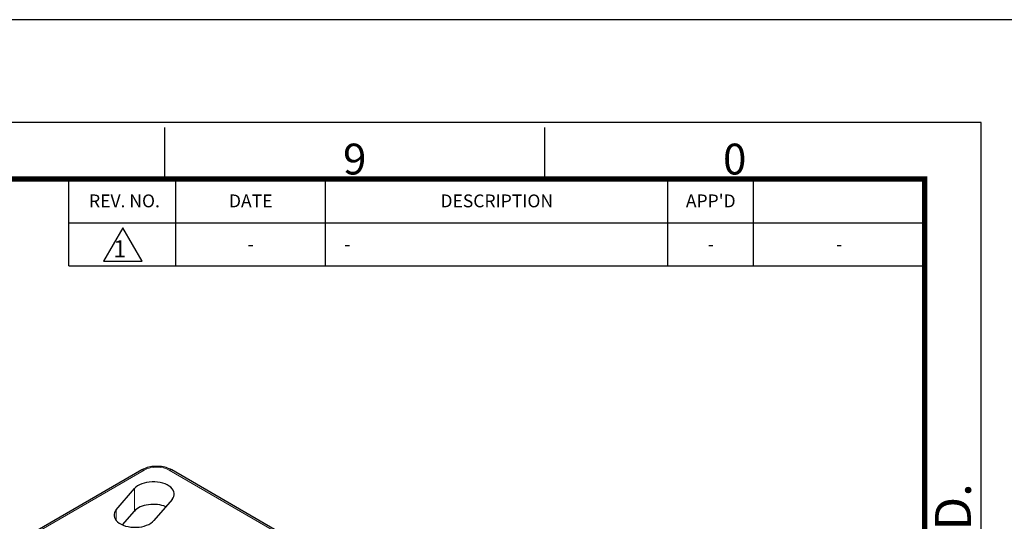
# Model space of a CAD drawing. Units: millimetres. Extents: x 156 to 3516, y 58 to 652.
# Drawn here: x 1629 to 1821, y 555 to 652 of the extents above; entities that cross this region are included whole.
import ezdxf
from ezdxf.enums import TextEntityAlignment as Align

# ---------------------------------------------------------------- set-up
doc = ezdxf.new("R2010")
doc.units = ezdxf.units.MM
doc.layers.get('0').update_dxf_attribs({"color": 3})
doc.layers.add('1.외형선', color=3, linetype='Continuous', lineweight=25)
doc.layers.add('2.외형선얇음', color=5, linetype='Continuous', lineweight=9)
doc.styles.add('FOOT MASTER', font='H2MJRE.TTF', dxfattribs={"height": 2})
doc.styles.add('GDD', font='romans.shx', dxfattribs={"oblique": 15, "bigfont": 'whgtxt.shx'})
doc.styles.add('SECTION', font='monosi.ttf', dxfattribs={"height": 3})

# ---------------------------------------------------------------- blocks, each defined once
blk = doc.blocks.new('Ver20230808_Hor_Product')
at = {"color": 8}
for p, q in [((330.5, 281.5), (330.5, 286.5)), ((367.5, 281.5), (367.5, 286.5))]:
    blk.add_line(p, q, dxfattribs=at)
at = {"color": 4}
for p, q in [((321.167, 277.231), (321.167, 281.5)), ((321.167, 281.5), (404.5, 281.5)), ((331.583, 277.231), (331.583, 281.5)), ((346.167, 277.231), (346.167, 281.5)), ((379.5, 277.231), (379.5, 281.5)), ((387.833, 277.231), (387.833, 281.5)), ((404.5, 277.231), (404.5, 281.5)), ((321.167, 277.231), (404.5, 277.231))]:
    blk.add_line(p, q, dxfattribs=at)
blk.add_lwpolyline([(0, 0), (420, 0), (420, 297), (0, 297)], close=True)
at = {"color": 5}
blk.add_lwpolyline([(18, 10), (410, 10), (410, 287), (18, 287)], close=True, dxfattribs=at)
at = {"const_width": 0.5}
blk.add_lwpolyline([(34.5, 15.5), (404.5, 15.5), (404.5, 281.5), (34.5, 281.5)], close=True, dxfattribs=at)
at = {"color": 8, "style": 'SECTION'}
for s, p in [('9', (349, 281)), ('0', (386, 281))]:
    blk.add_text(s, height=3, dxfattribs=at).set_placement(p, align=Align.BOTTOM_CENTER)
at = {"color": 4, "style": 'GDD', "oblique": 15}
for s, p in [('REV. NO.', (326.583, 279.367)), ('DATE', (338.875, 279.367)), ('DESCRIPTION', (362.833, 279.367)), ("APP'D", (383.667, 279.367))]:
    blk.add_text(s, height=1.25, dxfattribs=at).set_placement(p, align=Align.MIDDLE_CENTER)
at = {"color": 8, "style": 'FOOT MASTER'}
blk.add_text('G-DOK IND.', height=3.5, rotation=90, dxfattribs=at).set_placement((405.5, 226.5), align=Align.TOP_LEFT)

msp = doc.modelspace()

# ---------------------------------------------------------------- linework, layer by layer
at = {"color": 1, "lineweight": -3}
for p, q in [((1638.646, 604.278), (1638.646, 612.611)), ((1659.479, 604.278), (1659.479, 612.611)), ((1688.646, 604.278), (1688.646, 612.611)), ((1755.312, 604.278), (1755.312, 612.611)), ((1755.312, 604.278), (1755.312, 612.611)), ((1771.979, 604.278), (1771.979, 612.611)), ((1638.646, 604.278), (1805.312, 604.278))]:
    msp.add_line(p, q, dxfattribs=at)
msp.add_lwpolyline([(1649.177, 611.659), (1645.427, 605.164), (1652.927, 605.164)], close=True, dxfattribs=at)
at = {"layer": '1.외형선'}
for p, q in [((1652.842, 564.51), (1608.294, 538.791)), ((1723.281, 527.217), (1658.687, 564.51)), ((1647.869, 556.776), (1651.433, 560.891)), ((1658.759, 558.777), (1655.195, 554.661)), ((1649.095, 553.819), (1651.433, 556.519))]:
    msp.add_line(p, q, dxfattribs=at)
for centre, major_axis, start_param, end_param in [((1655.096, 559.834), (4.095, 0), 5.8195377, 8.9611304), ((1651.532, 555.719), (-4.095, 0), 5.8195377, 8.9611304), ((1655.096, 555.462), (4.095, 0), 0.933332, 2.677945)]:
    msp.add_ellipse(centre, major_axis=major_axis, ratio=0.5773503, start_param=start_param, end_param=end_param, dxfattribs=at)
msp.add_open_spline([(1658.687, 564.51), (1658.356, 564.701), (1657.991, 564.853), (1657.217, 565.08), (1656.809, 565.156), (1655.976, 565.232), (1655.552, 565.232), (1654.72, 565.156), (1654.311, 565.08), (1653.538, 564.853), (1653.172, 564.701), (1652.842, 564.51)], degree=3, knots=[1.5707963, 1.5707963, 1.5707963, 1.5707963, 1.8849556, 1.8849556, 2.1991149, 2.1991149, 2.5132741, 2.5132741, 2.8274334, 2.8274334, 3.1415927, 3.1415927, 3.1415927, 3.1415927], dxfattribs=at)
at = {"layer": '2.외형선얇음'}
for p, q in [((1608.766, 538.744), (1653.314, 564.463)), ((1658.214, 564.463), (1722.809, 527.17)), ((1651.433, 560.891), (1651.433, 556.519)), ((1647.869, 556.776), (1647.869, 554.661))]:
    msp.add_line(p, q, dxfattribs=at)
for centre, major_axis, start_param, end_param in [((1653.314, 563.692), (-0.473, 0.818), 5.4977871, 6.2831853), ((1655.764, 563.049), (3.465, 0), 0.7853982, 2.3561945), ((1658.214, 563.692), (0.472, 0.818), 0, 0.7853982)]:
    msp.add_ellipse(centre, major_axis=major_axis, ratio=0.5773503, start_param=start_param, end_param=end_param, dxfattribs=at)

# ---------------------------------------------------------------- block references
at = {"xscale": 2, "yscale": 2, "zscale": 2}
msp.add_blockref('Ver20230808_Hor_Product', (996.312, 58.15), dxfattribs=at)

# ---------------------------------------------------------------- texts
at = {"color": 3, "lineweight": -3, "style": 'GDD', "oblique": 15}
msp.add_text('1', height=3.333, dxfattribs=at).set_placement((1648.568, 607.569), align=Align.MIDDLE_CENTER)
at = {"color": 4, "lineweight": -3, "style": 'GDD', "oblique": 15}
for p in [(1674.062, 608.445), (1763.646, 608.445), (1788.646, 608.445)]:
    msp.add_text('-', height=2.5, dxfattribs=at).set_placement(p, align=Align.MIDDLE_CENTER)
msp.add_text('-', height=2.5, dxfattribs=at).set_placement((1692.298, 608.445), align=Align.MIDDLE_LEFT)

doc.saveas('drawing.dxf')
